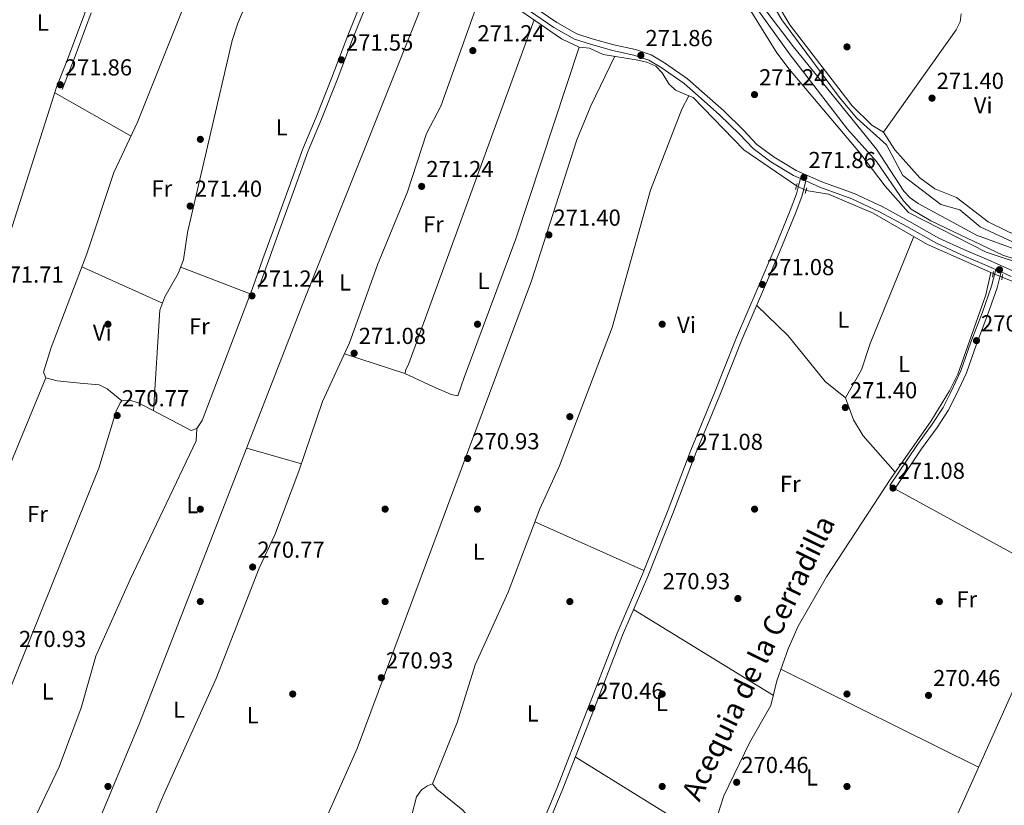
# Model space of a CAD drawing. Units: metres. Extents: x 601397 to 608357, y 4673646 to 4678376.
# Drawn here: x 604114 to 604541, y 4674643 to 4674983 of the extents above; entities that cross this region are included whole.
import ezdxf
from ezdxf.enums import TextEntityAlignment as Align

# ---------------------------------------------------------------- set-up
doc = ezdxf.new("R2010")
doc.units = ezdxf.units.M
doc.header["$MEASUREMENT"] = 0
for name, pattern in [('DGN Style 2', [86.7536, 52.05216, -34.70144000000001]), ('DGN Style 3', [121.45504000000003, 86.7536, -34.70144000000001]), ('DGN Style 5', [60.72752000000001, 26.02608, -34.70144000000001])]:
    doc.linetypes.add(name, pattern=pattern)
for name, color, linetype, lineweight in [('Nivel 13', 7, 'Continuous', 0), ('Nivel 17', 7, 'Continuous', 0), ('Nivel 21', 7, 'Continuous', 0), ('Nivel 22', 7, 'Continuous', 0), ('Nivel 36', 7, 'Continuous', 0), ('Nivel 37', 7, 'Continuous', 0), ('Nivel 41', 7, 'Continuous', 0), ('Nivel 43', 7, 'Continuous', 0), ('Nivel 5', 7, 'Continuous', 0), ('Nivel 7', 7, 'Continuous', 0)]:
    doc.layers.add(name, color=color, linetype=linetype, lineweight=lineweight)
doc.styles.add('Style-Arial', font='txt')
doc.styles.add('Style-Arial Narrow', font='txt')
doc.styles.add('Style-Times New Roman', font='txt')

# ---------------------------------------------------------------- blocks, each defined once
blk = doc.blocks.new('5PATER_1')
at = {"layer": 'Nivel 7', "linetype": 'Continuous', "lineweight": 0}
h = blk.add_hatch(color=51, dxfattribs=at)
edge = h.paths.add_edge_path()
edge.add_ellipse((0.0002166852355003357, 0.00041227787733078), major_axis=(-1.095731442372465, -1.110710699892244), ratio=0.9994222409660318, start_angle=0, end_angle=360)
blk = doc.blocks.new('5PERFI')
at = {"layer": 'Nivel 17', "linetype": 'Continuous', "lineweight": 0}
h = blk.add_hatch(color=7, dxfattribs=at)
edge = h.paths.add_edge_path()
edge.add_arc((0.003589678555727005, -0.00222247838973999), 1.559999999766158, 315.0000000018422, 675.0000000018422)

msp = doc.modelspace()

# ---------------------------------------------------------------- linework, layer by layer
at = {"layer": 'Nivel 13', "color": 4, "linetype": 'Continuous', "lineweight": 0, "elevation": 270.99, "flags": 128}
msp.add_lwpolyline([(604535.7699999996, 4674872.91), (604534.8000000007, 4674873.350000001)], dxfattribs=at)
at = {"layer": 'Nivel 13', "color": 4, "linetype": 'Continuous', "lineweight": 0}
for points in [[(604580.6900000013, 4674880.190000001, 270.61), (604578.8200000003, 4674881.280000001, 270.61), (604570.9600000009, 4674879.949999999, 270.61), (604565.4899999984, 4674880.25, 270.61), (604555.8599999994, 4674882.59, 270.99), (604544.1900000013, 4674886.670000002, 270.99), (604530.1600000001, 4674893.199999999, 270.99), (604521.3500000015, 4674900.440000001, 271.37), (604513.1799999997, 4674902.800000001, 271.37), (604496.6000000015, 4674915.350000001, 271.39), (604489.6000000015, 4674928.629999999, 270.99), (604476.7899999991, 4674940.199999999, 270.99), (604469.2899999991, 4674949.059999999, 270.99), (604444.1999999993, 4674982.739999998, 271.37), (604431.0300000012, 4675005.16, 271.75)], [(604315.0500000007, 4674997.190000001, 271.37), (604296.620000001, 4674945.420000002, 271.37), (604290.3299999982, 4674933.489999998, 271.37), (604282.1900000013, 4674908.239999998, 271.06), (604269.1700000018, 4674876.640000001, 271.37), (604257.1099999994, 4674842.949999999, 270.99), (604245.3599999994, 4674817.510000002, 270.99), (604235.1700000018, 4674787.469999999, 270.63), (604224.7600000016, 4674759.890000001, 270.61), (604217.879999999, 4674745.440000001, 270.61), (604199.2899999991, 4674697.690000001, 270.68), (604176.3599999994, 4674646.890000001, 270.61), (604146.0399999991, 4674574.260000002, 270.61)], [(604316.3000000007, 4674996.41, 271.37), (604317.4200000018, 4674995.699999999, 271.37), (604322.4100000001, 4674993.489999998, 271.37), (604331.1900000013, 4674986.66, 270.99), (604348.8599999994, 4674974.5, 271.08), (604356.4899999984, 4674970.93, 271.37), (604360.9400000013, 4674970.420000002, 271.37), (604366.8900000006, 4674967.77, 270.99), (604381.2199999988, 4674965.390000001, 271.34), (604385.7899999991, 4674964.379999999, 270.99), (604389.6999999993, 4674962.620000001, 270.99), (604392.4899999984, 4674959.77, 270.99), (604395.3299999982, 4674954.989999998, 271.03), (604398.2600000016, 4674952.289999999, 271.37), (604404.0300000012, 4674949.870000001, 271.08)], [(604428.6700000018, 4674994.43, 268.93), (604447.9400000013, 4674967.640000001, 268.5), (604472.75, 4674935.48, 268.93), (604485.2300000004, 4674921.420000002, 268.93), (604496.9400000013, 4674904.350000001, 268.93), (604500.2199999988, 4674900.789999999, 268.93), (604508.7199999988, 4674895.77, 268.93), (604540.0199999996, 4674880.870000001, 268.93), (604557.2600000016, 4674875.219999999, 268.93), (604569.6400000006, 4674872.350000001, 268.93), (604577.8599999994, 4674866.239999998, 268.55), (604595.25, 4674855.739999998, 268.55), (604610.0500000007, 4674843.98, 268.55), (604637.7100000009, 4674814.91, 268.55), (604654.7699999996, 4674798.75, 268.55)], [(604404.0300000012, 4674949.870000001, 271.08), (604400.9400000013, 4674944.039999999, 270.99), (604387.3999999985, 4674909.080000002, 270.99), (604370.8599999994, 4674849.539999999, 270.99), (604348.0599999987, 4674789.710000001, 271.04), (604339.4899999984, 4674771.109999999, 270.23), (604325.7199999988, 4674735.129999999, 270.99), (604311.5300000012, 4674703.690000001, 270.61), (604303.75, 4674678.629999999, 270.61), (604293.0199999996, 4674652.109999999, 270.61), (604294.8299999982, 4674649.84, 270.99), (604306.0799999982, 4674640.73, 270.61), (604313.1000000015, 4674632.84, 270.24), (604329.5199999996, 4674624.239999998, 269.85), (604339.0500000007, 4674615.93, 269.85), (604377.1799999997, 4674562.030000001, 269.85)], [(604404.0300000012, 4674949.870000001, 271.08), (604405.870000001, 4674949.100000001, 270.99), (604427.7800000012, 4674926.530000001, 271.14), (604450.6600000001, 4674910.91, 270.99)], [(604454.75, 4674908.82, 271.37), (604464.5, 4674907.260000002, 271.37), (604483.75, 4674899.010000002, 271.37), (604507.3900000006, 4674885.550000001, 270.99), (604534.8000000007, 4674873.350000001, 270.99)], [(604534.8000000007, 4674873.350000001, 270.99), (604532.5700000003, 4674863.789999999, 271.16), (604520.4200000018, 4674829.370000001, 270.86), (604516.9299999997, 4674822.18, 270.86), (604508.9699999988, 4674809.18, 270.86), (604491.4100000001, 4674784.27, 270.48), (604463.5500000007, 4674741.719999999, 270.42), (604451.3000000007, 4674720.330000002, 270.86), (604446.9400000013, 4674710.539999999, 270.86), (604442.0799999982, 4674696.699999999, 270.48), (604439.5500000007, 4674685.969999999, 270.48), (604430.2399999984, 4674669.859999999, 270.41), (604419.1600000001, 4674646.899999999, 270.1), (604410.8900000006, 4674621.359999999, 270.1), (604407.6000000015, 4674607.330000002, 270.48), (604403.4800000004, 4674596.080000002, 270.78), (604394.8000000007, 4674579.5, 270.48), (604385.2399999984, 4674566.57, 270), (604380.8200000003, 4674556.940000001, 270.48)], [(604539.7100000009, 4674871.390000001, 270.99), (604576.6600000001, 4674856.449999999, 270.99), (604584.1799999997, 4674849.550000001, 270.99), (604597.6600000001, 4674840.920000002, 270.99), (604608.7100000009, 4674832.25, 270.99), (604610.9899999984, 4674828.66, 270.61), (604627.8399999999, 4674810.48, 270.23), (604630.1499999985, 4674794.050000001, 270.23)]]:
    msp.add_polyline3d(points, dxfattribs=at)
at = {"layer": 'Nivel 21', "color": 1, "linetype": 'DGN Style 2', "lineweight": 0, "flags": 128}
for points, elevation in [([(604450.9699999988, 4674911.93), (604450.1799999997, 4674909.32)], 271.24), ([(604455.0599999987, 4674909.960000001), (604454.3999999985, 4674907.539999999)], 271.62), ([(604535.9800000004, 4674873.859999999), (604535.5100000016, 4674871.370000001)], 271.62), ([(604539.5300000012, 4674870.16), (604539.879999999, 4674872.52)], 271.62)]:
    msp.add_lwpolyline(points, dxfattribs=dict(at, elevation=elevation))
at = {"layer": 'Nivel 21', "color": 7, "linetype": 'DGN Style 3', "lineweight": 0}
for points in [[(604184.6400000006, 4675091.059999999, 272.01), (604182.2899999991, 4675087.66, 272.01), (604180.25, 4675083.489999998, 271.63), (604176.1900000013, 4675072.699999999, 272.01), (604171.370000001, 4675059.600000001, 272.01), (604165.8099999987, 4675044.530000001, 271.63), (604158.6499999985, 4675026.580000002, 271.63), (604151.2399999984, 4675007.66, 271.63), (604142.8999999985, 4674986.690000001, 272.01), (604135.4499999993, 4674966.690000001, 272.01), (604130.2399999984, 4674953.530000001, 272.01)], [(604217.6700000018, 4674866.48, 271.63), (604221.9400000013, 4674878.48, 272.01), (604226.8900000006, 4674892.09, 271.25), (604233.2399999984, 4674909.59, 272.01), (604239.2100000009, 4674926.050000001, 271.63), (604244.9100000001, 4674939.710000001, 272.01), (604251.7199999988, 4674956.800000001, 272.01), (604258.629999999, 4674975.010000002, 271.63), (604265.6099999994, 4674992.379999999, 271.63), (604272.879999999, 4675010.539999999, 272.01), (604276.379999999, 4675017.039999999, 272.01), (604281.0899999999, 4675022.949999999, 272.01), (604285.5300000012, 4675026.559999999, 272.01)], [(604335.0500000007, 4674986.649999999, 272.01), (604345.5, 4674979.399999999, 271.63), (604354.4400000013, 4674974.420000002, 272.01), (604361.3500000015, 4674972.120000001, 271.63), (604370.9800000004, 4674969.510000002, 271.63), (604380.1799999997, 4674967.43, 272.01), (604386.6400000006, 4674965.239999998, 271.63), (604392.0700000003, 4674962.050000001, 271.25), (604401.9299999997, 4674955.149999999, 271.63), (604407.9800000004, 4674949.879999999, 271.63), (604417.2300000004, 4674941.59, 271.63), (604425.8999999985, 4674933.18, 271.63), (604431.8299999982, 4674926.98, 271.63), (604439.4800000004, 4674921.210000001, 271.63), (604449.2899999991, 4674915.370000001, 271.63), (604452.2899999991, 4674914.050000001, 271.49), (604451.4699999988, 4674910.91, 272.01), (604450.6400000006, 4674907.469999999, 271.63), (604447.9299999997, 4674900.210000001, 270.87), (604441.25, 4674883.870000001, 271.25), (604433.6400000006, 4674865.969999999, 271.25), (604424.6700000018, 4674845.239999998, 271.25), (604415.0399999991, 4674821.260000002, 270.87), (604404.9200000018, 4674796.510000002, 270.87), (604395, 4674770.75, 270.87), (604383.9200000018, 4674742.84, 270.49), (604372.9800000004, 4674717.379999999, 270.87), (604358.5899999999, 4674680.289999999, 270.11), (604347.1499999985, 4674650.91, 270.49), (604339.2800000012, 4674632.140000001, 270.49)], [(604454.6000000015, 4674913.030000001, 271.55), (604460.7100000009, 4674910.34, 271.63), (604474.5700000003, 4674905.210000001, 271.25), (604486.5799999982, 4674899.640000001, 271.63), (604498.3900000006, 4674893.23, 271.63), (604511.1700000018, 4674886.09, 271.25), (604522.1099999994, 4674881.02, 271.63), (604533.9499999993, 4674875.98, 271.63), (604536.8900000006, 4674874.670000002, 272.1), (604535.120000001, 4674867.41, 271.63), (604531.120000001, 4674856.170000002, 271.25), (604526.1600000001, 4674843.260000002, 271.25), (604521.8399999999, 4674830.91, 271.25), (604517.5, 4674821.580000002, 271.25), (604514.1499999985, 4674814.940000001, 271.25), (604509.4200000018, 4674807.710000001, 271.25), (604502.7600000016, 4674798.530000001, 271.25), (604491.0599999987, 4674781.18, 271.25)], [(604539.2100000009, 4674873.629999999, 272.07), (604543.629999999, 4674871.66, 271.25)]]:
    msp.add_polyline3d(points, dxfattribs=at)
at = {"layer": 'Nivel 21', "color": 7, "linetype": 'Continuous', "lineweight": 0}
for points in [[(604215.3200000003, 4674867.309999999, 271.63), (604219.5899999999, 4674879.330000002, 272.01), (604224.5399999991, 4674892.940000001, 271.25), (604230.8900000006, 4674910.440000001, 272.01), (604236.879999999, 4674926.949999999, 271.63), (604242.6000000015, 4674940.649999999, 272.01), (604249.3900000006, 4674957.699999999, 272.01), (604256.3000000007, 4674975.920000002, 271.63), (604263.2899999991, 4674993.309999999, 271.63)], [(604145.2399999984, 4674985.789999999, 272.01), (604137.7800000012, 4674965.789999999, 272.01), (604132.5700000003, 4674952.609999999, 272.01)], [(604336.4800000004, 4674988.699999999, 272.01), (604346.8299999982, 4674981.52, 271.63), (604355.4499999993, 4674976.719999999, 272.01), (604362.0700000003, 4674974.510000002, 271.63), (604371.5799999982, 4674971.940000001, 271.63), (604380.8599999994, 4674969.84, 272.01), (604387.6900000013, 4674967.530000001, 271.63), (604393.4200000018, 4674964.149999999, 271.25), (604403.4699999988, 4674957.120000001, 271.63), (604409.6400000006, 4674951.760000002, 271.63), (604418.9400000013, 4674943.420000002, 271.63), (604427.6799999997, 4674934.940000001, 271.63), (604433.5, 4674928.850000001, 271.63), (604440.879999999, 4674923.280000001, 271.63), (604450.4299999997, 4674917.59, 271.63), (604461.6499999985, 4674912.66, 271.63), (604475.5300000012, 4674907.52, 271.25), (604487.6999999993, 4674901.879999999, 271.63), (604499.5899999999, 4674895.420000002, 271.63), (604512.3099999987, 4674888.32, 271.25), (604523.129999999, 4674883.300000001, 271.63), (604534.9499999993, 4674878.27, 271.63), (604544.5899999999, 4674873.969999999, 271.25)], [(604341.629999999, 4674631.27, 270.49), (604349.4699999988, 4674649.969999999, 270.49), (604360.9200000018, 4674679.390000001, 270.11), (604375.3000000007, 4674716.440000001, 270.87), (604386.2300000004, 4674741.890000001, 270.49), (604397.3299999982, 4674769.84, 270.87), (604407.2399999984, 4674795.59, 270.87), (604417.3599999994, 4674820.32, 270.87), (604426.9699999988, 4674844.280000001, 271.25), (604435.9400000013, 4674864.989999998, 271.25), (604443.5599999987, 4674882.91, 271.25), (604450.2600000016, 4674899.300000001, 270.87), (604453.0399999991, 4674906.739999998, 271.63), (604453.8900000006, 4674910.309999999, 272.01), (604454.6000000015, 4674913.030000001, 271.55)], [(604539.2100000009, 4674873.629999999, 272.07), (604537.5100000016, 4674866.690000001, 271.63), (604533.4600000009, 4674855.309999999, 271.25), (604528.5, 4674842.399999999, 271.25), (604524.1600000001, 4674829.969999999, 271.25), (604519.75, 4674820.489999998, 271.25), (604516.3200000003, 4674813.690000001, 271.25), (604511.4800000004, 4674806.289999999, 271.25), (604504.8099999987, 4674797.09, 271.25), (604493.129999999, 4674779.780000001, 271.25)]]:
    msp.add_polyline3d(points, dxfattribs=at)
at = {"layer": 'Nivel 22', "color": 4, "linetype": 'DGN Style 5', "lineweight": 0, "extrusion": (-0.0734211863069747, 0.03751840571676702, 0.9965950524830779), "elevation": 131285.7869831591, "flags": 128}
msp.add_lwpolyline([(-4437931.919099085, -1583560.045382161), (-4437931.919099085, -1583564.654134702)], dxfattribs=at)
at = {"layer": 'Nivel 22', "color": 4, "linetype": 'DGN Style 5', "lineweight": 0, "elevation": 270.99, "flags": 128}
msp.add_lwpolyline([(604535.7699999996, 4674872.91), (604539.7100000009, 4674871.390000001)], dxfattribs=at)
at = {"layer": 'Nivel 36', "color": 92, "linetype": 'Continuous', "lineweight": 0, "flags": 128}
for points, elevation in [([(604238.4200000018, 4675051.66), (604208.6999999993, 4674981.32), (604206.1999999993, 4674973.75), (604186.9100000001, 4674890.77), (604185.25, 4674878.870000001), (604182.8299999982, 4674872.899999999), (604177.0899999999, 4674862.93), (604174.870000001, 4674857.050000001), (604172.1600000001, 4674813.550000001)], 271.62), ([(604128.9800000004, 4674589.41), (604166.0500000007, 4674677.899999999), (604237.2100000009, 4674860.649999999), (604296.6999999993, 4675010.010000002)], 270.84), ([(604129.4800000004, 4674951.170000002), (604162.4699999988, 4674932.390000001)], 271.62), ([(604176.0300000012, 4674860.129999999), (604141.2199999988, 4674875.830000002)], 271.62), ([(604183.9600000009, 4674875.690000001), (604214.1099999994, 4674864.149999999)], 271.62), ([(604236.2300000004, 4674790.59), (604212.5799999982, 4674797.379999999)], 270.84), ([(604493.129999999, 4674779.780000001), (604565.9699999988, 4674740.030000001)], 270.07), ([(604384.5500000007, 4674744.420000002), (604337.3299999982, 4674765.48)], 270.08), ([(604354.8399999999, 4674663.77), (604412.9499999993, 4674627.73)], 270.08)]:
    msp.add_lwpolyline(points, dxfattribs=dict(at, elevation=elevation))
at = {"layer": 'Nivel 36', "color": 92, "linetype": 'Continuous', "lineweight": 0, "extrusion": (-0.3586555633411151, 0.2355957319443397, 0.9032501524904816), "elevation": 884836.1124383424, "flags": 128}
msp.add_lwpolyline([(-4239271.124527089, -1861875.312994706), (-4239268.076539896, -1861873.535028626), (-4239264.182559393, -1861873.099132819), (-4239209.961868547, -1861875.312994707)], dxfattribs=at)
at = {"layer": 'Nivel 36', "color": 92, "linetype": 'Continuous', "lineweight": 0, "extrusion": (-0.003869039344167394, -0.009359795336517982, 0.9999487110676287), "elevation": -45821.21112647357, "flags": 128}
msp.add_lwpolyline([(604122.1388226934, 4674603.688451391), (604064.8033706322, 4674464.99237597)], dxfattribs=at)
at = {"layer": 'Nivel 36', "color": 92, "linetype": 'Continuous', "lineweight": 0, "extrusion": (-0.0181085221553467, 0.01112966350945867, 0.9997740804879449), "elevation": 41353.73376721736, "flags": 128}
msp.add_lwpolyline([(-4299112.871661581, -1932355.307618773), (-4299112.871661581, -1932426.348707585)], dxfattribs=at)
at = {"layer": 'Nivel 36', "color": 92, "linetype": 'Continuous', "lineweight": 0, "extrusion": (-0.01425224716834266, 0.007069500961628251, 0.9998734397946604), "elevation": 24703.16118725096, "flags": 128}
msp.add_lwpolyline([(604471.896688778, 4674601.475689083), (604386.3037174828, 4674643.926749904)], dxfattribs=at)
at = {"layer": 'Nivel 36', "color": 92, "linetype": 'Continuous', "lineweight": 0}
for points in [[(604158.5399999991, 4674817.870000001, 271.62), (604152.1099999994, 4674823.109999999, 271.62), (604148.620000001, 4674824.77, 271.32), (604140.4400000013, 4674825.449999999, 270.19), (604130.4499999993, 4674826.52, 270.1), (604125.6099999994, 4674827.800000001, 270.1), (604124.5500000007, 4674830.330000002, 270.1), (604127.8999999985, 4674840.98, 270.13), (604143.370000001, 4674881.440000001, 271.62), (604155.0500000007, 4674916.690000001, 271.62), (604165.3099999987, 4674938.390000001, 271.62), (604217.9100000001, 4675070.23, 271.62)], [(604578.25, 4674882.77, 270.87), (604574.5599999987, 4674882.84, 271.63), (604570.5599999987, 4674882.879999999, 271.71), (604562.7300000004, 4674883.43, 270.87), (604542.7699999996, 4674890.859999999, 271.36), (604533.5399999991, 4674895.27, 271.45), (604519.9600000009, 4674905.800000001, 270.87), (604510.4899999984, 4674909.600000001, 270.87), (604504.0399999991, 4674914.330000002, 270.87), (604493.1400000006, 4674926.510000002, 271.58), (604488.2699999996, 4674934.18, 271.63), (604483.2699999996, 4674937.16, 270.87), (604474.6900000013, 4674945.550000001, 270.87), (604447.6600000001, 4674980.57, 270.87), (604431.2600000016, 4675008.300000001, 271.54)], [(604336.9699999988, 4674982.68, 271.59), (604282.7399999984, 4674833.949999999, 271.59), (604281.5100000016, 4674831.260000002, 271.59), (604281.0199999996, 4674829.73, 270.84), (604254.9100000001, 4674838.190000001, 270.84)], [(604281.0199999996, 4674829.73, 270.84), (604293.1799999997, 4674824.059999999, 271.59), (604301.1099999994, 4674820.620000001, 270.84), (604304.0399999991, 4674820.030000001, 271.59), (604305.379999999, 4674824.239999998, 270.84), (604306.6999999993, 4674827.98, 270.84), (604329.0899999999, 4674887.969999999, 271.57), (604356.4899999984, 4674970.93, 271.59)], [(604371.9299999997, 4674966.93, 271.59), (604361.5899999999, 4674945.530000001, 270.83), (604355.5199999996, 4674930.77, 270.83), (604335.8299999982, 4674869.760000002, 270.83), (604260.4499999993, 4674667.41, 270.72), (604242.5500000007, 4674627.210000001, 270.08), (604196.5700000003, 4674532.739999998, 270.83)], [(604048.9600000009, 4674712.27, 271.62), (604091.129999999, 4674829.449999999, 271.52), (604103.9200000018, 4674871.539999999, 270.06), (604130.2399999984, 4674953.530000001, 271.62)], [(604471.8299999982, 4674819.210000001, 271.59), (604478.8000000007, 4674831.25, 271.61), (604482.4499999993, 4674842.739999998, 271.6), (604501.4400000013, 4674888.940000001, 270.07)], [(604097.0599999987, 4674661.149999999, 271.62), (604148.5500000007, 4674788.75, 270.1), (604154.8500000015, 4674809.68, 268.59), (604155.9600000009, 4674813.43, 269.2), (604157.75, 4674816.960000001, 270.04), (604158.5399999991, 4674817.870000001, 270.1), (604161.8399999999, 4674818.170000002, 270.1), (604165.629999999, 4674816.93, 270.1), (604188.4699999988, 4674805.09, 270.1), (604191, 4674805.890000001, 270.1), (604193.2600000016, 4674809.32, 270.08), (604215.3200000003, 4674867.309999999, 271.62)], [(604433.370000001, 4674859.059999999, 270.08), (604446.9899999984, 4674845.960000001, 271.79), (604463.0899999999, 4674826.199999999, 270.08), (604471.8299999982, 4674819.210000001, 271.59), (604475.2800000012, 4674809.609999999, 271.59), (604479.4200000018, 4674802.73, 271.59), (604493.3000000007, 4674786.960000001, 271.59)], [(604609.7699999996, 4674830.580000002, 271.59), (604592.3299999982, 4674794.609999999, 270.12), (604561.6900000013, 4674731.16, 270.07), (604515.5100000016, 4674628.289999999, 270.07), (604492.1999999993, 4674582.550000001, 270.07), (604492.5100000016, 4674578.48, 270.07), (604496.3200000003, 4674576.960000001, 270.07), (604506.5100000016, 4674574.830000002, 270.07), (604509.3599999994, 4674573.140000001, 270.07), (604512.6400000006, 4674568.949999999, 270.07)], [(604109.7399999984, 4674614.010000002, 270.84), (604131.2899999991, 4674659.559999999, 270.84), (604140.8500000015, 4674685, 270.84), (604147.1799999997, 4674707.359999999, 270.84), (604162.1000000015, 4674740.510000002, 270.08), (604190.6600000001, 4674800.559999999, 270.95), (604191, 4674805.890000001, 270.08)], [(604217.3900000006, 4674514.219999999, 270.83), (604229.9800000004, 4674529.920000002, 268.86), (604243.120000001, 4674550.07, 270.07), (604257.0399999991, 4674572.510000002, 269.31), (604261.870000001, 4674580.670000002, 269.84), (604265.6600000001, 4674588.760000002, 270.08), (604270.7699999996, 4674603.93, 270.08), (604281.7699999996, 4674629.809999999, 270.08), (604286.120000001, 4674646.5, 270.66), (604288.2199999988, 4674649.609999999, 270.79), (604290.8599999994, 4674651.289999999, 270.83), (604293.0199999996, 4674652.109999999, 270.83)]]:
    msp.add_polyline3d(points, dxfattribs=at)
at = {"layer": 'Nivel 5', "color": 30, "linetype": 'Continuous', "lineweight": 0, "elevation": 270.01, "flags": 128}
for points in [[(604420.6400000006, 4675008.890000001), (604449.3599999994, 4674970.989999998), (604485.3000000007, 4674926.780000001), (604497.0500000007, 4674908.550000001), (604499.8000000007, 4674905.640000001), (604503.3599999994, 4674903.199999999), (604528.5500000007, 4674889.600000001), (604552, 4674880.989999998), (604574.6999999993, 4674876.449999999), (604578.379999999, 4674874.890000001), (604581.4100000001, 4674869.440000001), (604599.2600000016, 4674856.73), (604619.9800000004, 4674839.300000001), (604656.6400000006, 4674800.710000001)], [(604653.4600000009, 4674797.379999999), (604651.7899999991, 4674798.739999998), (604620.5199999996, 4674830.260000002), (604603.2300000004, 4674847.050000001), (604582.879999999, 4674861.23), (604570.25, 4674869.73), (604532.6799999997, 4674882.210000001), (604499.120000001, 4674899.350000001), (604489.0399999991, 4674910.77), (604478, 4674925.149999999), (604447.370000001, 4674961.399999999), (604442.1400000006, 4674968.48), (604425.1000000015, 4674996.050000001)]]:
    msp.add_lwpolyline(points, dxfattribs=at)

# ---------------------------------------------------------------- block references
at = {"layer": 'Nivel 17', "color": 7, "linetype": 'Continuous', "lineweight": 0}
for p in [(604472.4800000004, 4674971.010000002, 271.43), (604192.4699999988, 4674931.010000002, 270.46), (604152.4699999988, 4674851.010000002, 270.71), (604312.4699999988, 4674851.010000002, 270.46), (604392.4699999988, 4674851.010000002, 270.71), (604352.4699999988, 4674811.010000002, 270.46), (604192.4699999988, 4674771.010000002, 270.46), (604272.4699999988, 4674771.010000002, 271.43), (604312.4699999988, 4674771.010000002, 270.95), (604432.4699999988, 4674771.010000002, 270.46), (604192.4699999988, 4674731.010000002, 269.98), (604272.4699999988, 4674731.010000002, 270.71), (604352.4699999988, 4674731.010000002, 270.46), (604512.4699999988, 4674731.010000002, 270.46), (604232.4699999988, 4674691.010000002, 270.46), (604392.4699999988, 4674691.010000002, 270.22), (604472.4699999988, 4674691.010000002, 270.22), (604152.4699999988, 4674651.010000002, 270.22), (604392.4699999988, 4674651.010000002, 270.22), (604472.4699999988, 4674651.010000002, 270.71)]:
    msp.add_blockref('5PERFI', p, dxfattribs=at)
at = {"layer": 'Nivel 7', "color": 51, "linetype": 'Continuous', "lineweight": 0}
for p in [(604310.4600000009, 4674969.399999999, 271.25), (604383.2199999988, 4674967.330000002, 271.87), (604253.5599999987, 4674965.41, 271.56), (604131.7899999991, 4674954.640000001, 271.87), (604432.4299999997, 4674950.359999999, 271.25), (604509.3000000007, 4674948.830000002, 271.4), (604453.8099999987, 4674914.559999999, 271.87), (604288.3000000007, 4674910.649999999, 271.25), (604188.0700000003, 4674902.140000001, 271.4), (604343.3999999985, 4674889.649999999, 271.4), (604538.5100000016, 4674874.600000001, 271.71), (604435.8299999982, 4674868.23, 271.09), (604214.8299999982, 4674863.27, 271.25), (604528.5399999991, 4674843.91, 270.94), (604259.0700000003, 4674838.469999999, 271.09), (604471.7600000016, 4674814.949999999, 271.4), (604156.4499999993, 4674811.5, 270.78), (604308.2199999988, 4674792.899999999, 270.94), (604404.9499999993, 4674792.629999999, 271.09), (604492.3999999985, 4674780.109999999, 271.09), (604215.1099999994, 4674745.949999999, 270.78), (604425.2300000004, 4674732.330000002, 270.94), (604270.8399999999, 4674698.050000001, 270.94), (604507.7800000012, 4674690.41, 270.47), (604361.9400000013, 4674684.859999999, 270.47), (604424.7100000009, 4674652.82, 270.47)]:
    msp.add_blockref('5PATER_1', p, dxfattribs=at)

# ---------------------------------------------------------------- texts
at = {"layer": 'Nivel 37', "color": 92, "linetype": 'Continuous', "lineweight": 0, "style": 'Style-Arial Narrow'}
for s, p in [('L', (604124.2631471045, 4674981.569979999, 271.88)), ('Vi', (604531.4345007911, 4674945.739980001, 271.21)), ('L', (604227.6931471042, 4674936.199979998, 271.85)), ('Fr', (604175.8024934903, 4674909.769979998, 271.42)), ('Fr', (604293.3624934927, 4674894.219979998, 271.42)), ('L', (604255.1231471039, 4674869.089979999, 270.96)), ('L', (604315.0931471027, 4674869.769979998, 271.46)), ('Fr', (604192.0324934907, 4674850.11998, 271.32)), ('Vi', (604402.9845007882, 4674850.719979998, 270.87)), ('L', (604470.9031471051, 4674852.969979998, 271.52)), ('Vi', (604149.9745007902, 4674847.38998, 270.62)), ('L', (604497.2131471038, 4674833.829980001, 271.46)), ('Fr', (604447.932493493, 4674781.919980001, 270.84)), ('L', (604189.0331471041, 4674772.749979999, 270.5)), ('Fr', (604121.9624934904, 4674768.86998, 270.92)), ('L', (604312.9631471038, 4674752.61998, 270.51)), ('Fr', (604524.3124934919, 4674732.009980001, 270.37)), ('L', (604126.3831471056, 4674692.109979998, 271.13)), ('L', (604183.2331471033, 4674684.20998, 270.7)), ('L', (604392.3231471032, 4674687.09998, 270.22)), ('L', (604215.1931471042, 4674681.829980001, 270.5)), ('L', (604336.3731471039, 4674682.609979998, 270.29)), ('L', (604457.3631471023, 4674654.909979999, 270.72))]:
    msp.add_text(s, height=6.99996, dxfattribs=at).set_placement(p, align=Align.MIDDLE_CENTER)
at = {"layer": 'Nivel 41', "color": 7, "linetype": 'Continuous', "lineweight": 0, "style": 'Style-Arial'}
for s, p in [('271.55', (604255.5399999991, 4674969.41, 271.56)), ('271.24', (604312.4499999993, 4674973.399999999, 271.25)), ('271.86', (604385.1999999993, 4674971.330000002, 271.87)), ('271.86', (604133.7699999996, 4674958.640000001, 271.87)), ('271.24', (604434.4200000018, 4674954.359999999, 271.25)), ('271.40', (604511.2800000012, 4674952.830000002, 271.4)), ('271.86', (604455.7899999991, 4674918.559999999, 271.87)), ('271.24', (604290.2899999991, 4674914.649999999, 271.25)), ('271.40', (604190.0599999987, 4674906.140000001, 271.4)), ('271.40', (604345.379999999, 4674893.649999999, 271.4)), ('271.08', (604437.8099999987, 4674872.23, 271.09)), ('271.71', (604104.1600000001, 4674869, 271.71)), ('271.24', (604216.8099999987, 4674867.27, 271.25)), ('270.93', (604530.5300000012, 4674847.91, 270.94)), ('271.08', (604261.0599999987, 4674842.469999999, 271.09)), ('271.40', (604473.75, 4674818.949999999, 271.4)), ('270.77', (604158.5, 4674815.5, 270.78)), ('270.93', (604310.2100000009, 4674796.899999999, 270.94)), ('271.08', (604406.9299999997, 4674796.629999999, 271.09)), ('271.08', (604494.379999999, 4674784.109999999, 271.09)), ('270.77', (604217.1600000001, 4674749.949999999, 270.78)), ('270.93', (604392.7300000004, 4674736.330000002, 270.94)), ('270.93', (604113.9200000018, 4674711.34, 270.94)), ('270.93', (604272.8299999982, 4674702.050000001, 270.94)), ('270.46', (604509.7699999996, 4674694.41, 270.47)), ('270.46', (604363.9200000018, 4674688.859999999, 270.47)), ('270.46', (604426.6999999993, 4674656.82, 270.47))]:
    msp.add_text(s, height=6.99996, dxfattribs=at).set_placement(p)
at = {"layer": 'Nivel 43', "color": 4, "linetype": 'Continuous', "lineweight": 0, "style": 'Style-Times New Roman'}
msp.add_text('Acequia de la Cerradilla', height=9, rotation=64.04514443834783, dxfattribs=at).set_placement((604434.0264295079, 4674706.681288894, 271.32), align=Align.MIDDLE_CENTER)

doc.saveas('drawing.dxf')
